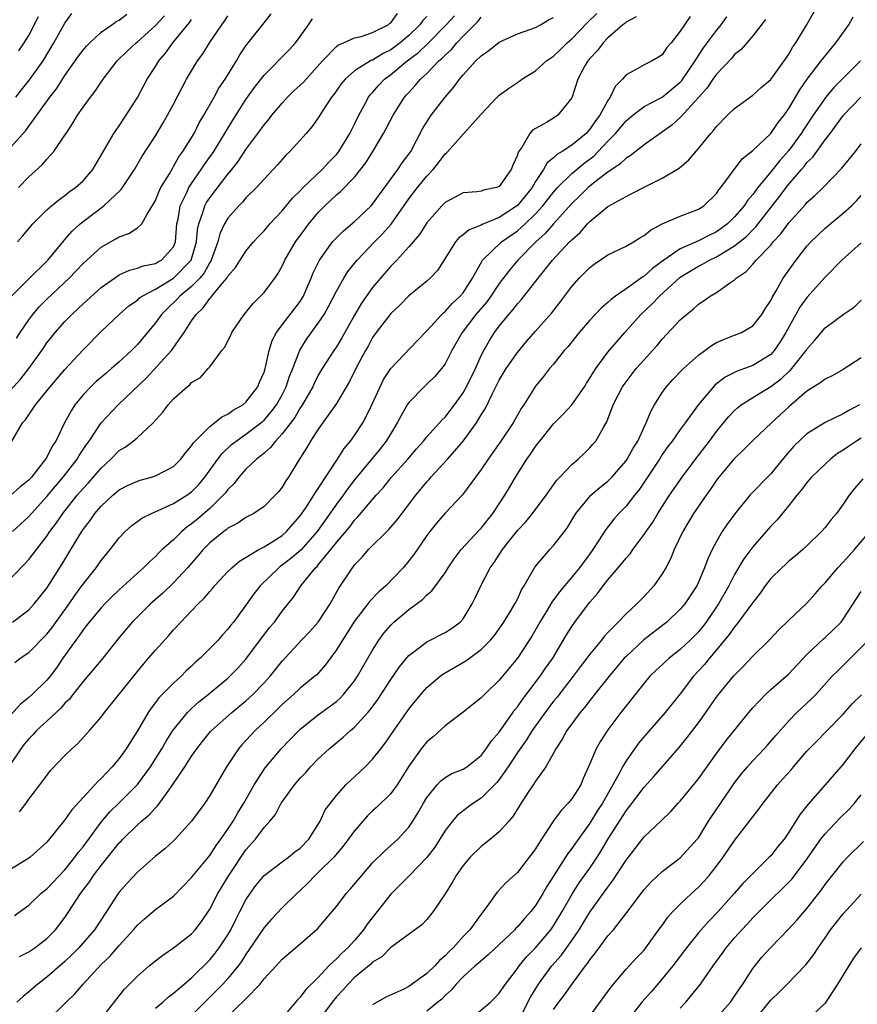
# Model space of a CAD drawing. Units: inches. Extents: x 2580000 to 2583000, y 1506000 to 1509000.
# Drawn here: x 2580356 to 2580449, y 1506485 to 1506594 of the extents above; entities that cross this region are included whole.
import ezdxf

# ---------------------------------------------------------------- set-up
doc = ezdxf.new("R2010")
doc.units = ezdxf.units.IN
doc.header["$MEASUREMENT"] = 0
doc.layers.add('LD25801506_2ft', color=93, linetype='Continuous')

msp = doc.modelspace()

# ---------------------------------------------------------------- linework, layer by layer
at = {"layer": 'LD25801506_2ft'}
for points, elevation in [([(2580355, 1506579.42), (2580356.67, 1506581.33), (2580357, 1506581.8), (2580357.91, 1506583), (2580359.33, 1506585), (2580360.07, 1506585.93), (2580361, 1506587.4), (2580362.49, 1506589.51), (2580363, 1506590.19), (2580363.37, 1506590.63), (2580363.74, 1506591), (2580365, 1506592.18), (2580366.2, 1506593), (2580366.66, 1506593.34), (2580367, 1506593.5), (2580367.85, 1506594.15)], 8736), ([(2580355.04, 1506562.96), (2580357, 1506564.93), (2580359.1, 1506567), (2580360.87, 1506569.13), (2580361, 1506569.27), (2580361.8, 1506570.2), (2580362.68, 1506571), (2580363, 1506571.27), (2580365.31, 1506573), (2580367.21, 1506574.79), (2580368.67, 1506577), (2580369.54, 1506578.46), (2580371, 1506580.74), (2580371.85, 1506582.15), (2580372.35, 1506583), (2580373, 1506584.22), (2580373.94, 1506586.06), (2580374.45, 1506587), (2580375.64, 1506589), (2580376.22, 1506589.78), (2580376.97, 1506591), (2580378.34, 1506593), (2580378.62, 1506593.38), (2580379, 1506593.99)], 8730), ([(2580355.1, 1506546.9), (2580356.32, 1506549), (2580356.64, 1506549.36), (2580357.73, 1506551), (2580359.36, 1506553), (2580361, 1506554.91), (2580363, 1506557.07), (2580365, 1506559.11), (2580366.98, 1506561), (2580368.07, 1506561.93), (2580369, 1506562.57), (2580369.22, 1506562.78), (2580369.53, 1506563), (2580371, 1506563.78), (2580373, 1506564.98), (2580374.96, 1506567), (2580375.55, 1506569), (2580375.64, 1506570.36), (2580375.78, 1506571), (2580376.24, 1506572.24), (2580376.45, 1506573), (2580376.64, 1506573.36), (2580377, 1506573.89), (2580379, 1506576.47), (2580379.44, 1506577), (2580380.13, 1506577.87), (2580381, 1506579.21), (2580382.33, 1506581), (2580383, 1506581.94), (2580383.49, 1506582.51), (2580383.86, 1506583), (2580385, 1506584.35), (2580385.61, 1506585), (2580386.31, 1506585.69), (2580387, 1506586.31), (2580387.35, 1506586.65), (2580387.65, 1506587), (2580389.47, 1506589), (2580391, 1506590.6), (2580391.22, 1506590.78), (2580391.79, 1506591), (2580393, 1506591.57), (2580393.72, 1506591.71), (2580395, 1506592.13), (2580396.71, 1506593), (2580396.87, 1506593.13), (2580397, 1506593.2), (2580397.76, 1506594.24)], 8724), ([(2580355.41, 1506494.59), (2580357, 1506495.71), (2580358.34, 1506497), (2580358.7, 1506497.3), (2580359, 1506497.53), (2580361, 1506499.63), (2580362.11, 1506501), (2580362.47, 1506501.53), (2580363, 1506502.16), (2580365, 1506504.87), (2580365.96, 1506506.04), (2580366.96, 1506507), (2580369, 1506509.03), (2580370.45, 1506511), (2580371.72, 1506513), (2580372.17, 1506513.83), (2580372.93, 1506515), (2580374.54, 1506517), (2580375, 1506517.45), (2580375.81, 1506518.19), (2580376.81, 1506519), (2580379, 1506520.8), (2580379.22, 1506521), (2580380.1, 1506521.9), (2580381, 1506522.9), (2580383.62, 1506526.38), (2580384.15, 1506527), (2580385, 1506528.2), (2580386.25, 1506529.75), (2580387.05, 1506531), (2580388.7, 1506533), (2580388.86, 1506533.14), (2580389, 1506533.31), (2580390.39, 1506535), (2580391, 1506535.79), (2580392.47, 1506537.53), (2580393, 1506538.25), (2580393.38, 1506538.62), (2580395, 1506540.55), (2580395.39, 1506541), (2580396.17, 1506541.83), (2580397.1, 1506543), (2580398.9, 1506545), (2580399.86, 1506546.14), (2580400.64, 1506547), (2580401, 1506547.45), (2580402.4, 1506549), (2580402.67, 1506549.33), (2580403, 1506549.64), (2580404.05, 1506551), (2580405, 1506552.33), (2580405.38, 1506553), (2580406.36, 1506555), (2580407, 1506556.44), (2580407.28, 1506557), (2580407.9, 1506558.1), (2580408.48, 1506559), (2580409, 1506559.7), (2580410.05, 1506561), (2580410.51, 1506561.49), (2580411, 1506562.16), (2580411.41, 1506562.59), (2580413.28, 1506565), (2580414.89, 1506567), (2580416.77, 1506569), (2580416.89, 1506569.11), (2580417, 1506569.25), (2580417.95, 1506570.05), (2580418.76, 1506571), (2580419, 1506571.25), (2580421, 1506572.9), (2580423, 1506574.03), (2580423.66, 1506574.34), (2580425.14, 1506575.14), (2580427, 1506576.04), (2580428.86, 1506577.14), (2580429.93, 1506578.07), (2580431, 1506579.33), (2580432.38, 1506581), (2580432.68, 1506581.32), (2580433, 1506581.76), (2580434.23, 1506583), (2580435, 1506583.76), (2580437, 1506585.21), (2580437.94, 1506586.06), (2580439, 1506586.96), (2580440.49, 1506589), (2580440.69, 1506589.31), (2580441, 1506589.74), (2580441.45, 1506590.55), (2580441.78, 1506591), (2580442.94, 1506592.94), (2580444.11, 1506595)], 8704), ([(2580355.47, 1506522.53), (2580356.07, 1506523), (2580357, 1506523.65), (2580359, 1506525.65), (2580359.6, 1506526.4), (2580361.47, 1506529), (2580362.08, 1506529.92), (2580362.88, 1506531), (2580363, 1506531.18), (2580364.45, 1506533), (2580365, 1506533.8), (2580366, 1506535), (2580367, 1506536.3), (2580367.67, 1506537), (2580368.37, 1506537.63), (2580369.51, 1506538.49), (2580370.55, 1506539), (2580371.31, 1506539.31), (2580373, 1506540.08), (2580374.48, 1506541), (2580375, 1506541.37), (2580375.79, 1506542.21), (2580376.47, 1506543), (2580377.89, 1506545), (2580378.36, 1506545.64), (2580379.4, 1506546.6), (2580379.91, 1506547), (2580381, 1506547.75), (2580382.65, 1506549), (2580383, 1506549.3), (2580383.79, 1506550.21), (2580384.38, 1506551), (2580385, 1506552.1), (2580385.46, 1506553), (2580385.83, 1506554.17), (2580386.17, 1506555), (2580386.95, 1506557.05), (2580387.72, 1506558.28), (2580389, 1506560.01), (2580389.66, 1506561), (2580390.14, 1506561.86), (2580391, 1506563.57), (2580391.82, 1506565), (2580392.27, 1506565.73), (2580393.29, 1506567), (2580395.22, 1506569), (2580396.11, 1506569.89), (2580397.05, 1506570.95), (2580399, 1506573.77), (2580399.95, 1506575), (2580401, 1506576.27), (2580401.7, 1506577), (2580402.27, 1506577.73), (2580403, 1506578.73), (2580403.16, 1506578.84), (2580403.31, 1506579), (2580405, 1506580.92), (2580405.09, 1506581), (2580407, 1506583.11), (2580408.77, 1506585), (2580409, 1506585.21), (2580410.03, 1506585.97), (2580411.22, 1506586.78), (2580411.5, 1506587), (2580413, 1506587.91), (2580414.22, 1506589), (2580415, 1506589.54), (2580415.75, 1506590.25), (2580416.49, 1506591), (2580417, 1506591.45), (2580418.74, 1506593.26), (2580419.76, 1506594.24)], 8714), ([(2580355.58, 1506585), (2580356.19, 1506585.81), (2580357.09, 1506586.91), (2580358.6, 1506589), (2580359.79, 1506591), (2580361, 1506593.19), (2580361.76, 1506594.24)], 8738), ([(2580355.65, 1506558.35), (2580356.05, 1506559), (2580357, 1506560.41), (2580357.44, 1506561), (2580358.16, 1506561.84), (2580359, 1506562.69), (2580361.45, 1506565), (2580362.22, 1506565.78), (2580363, 1506566.61), (2580365, 1506568.41), (2580366.64, 1506569.36), (2580367, 1506569.58), (2580368.06, 1506569.94), (2580369, 1506570.54), (2580369.5, 1506571), (2580370.07, 1506572.07), (2580370.8, 1506573.2), (2580371, 1506573.57), (2580371.4, 1506574.6), (2580371.6, 1506575), (2580372.54, 1506576.54), (2580372.87, 1506577.13), (2580373, 1506577.32), (2580373.6, 1506578.4), (2580374.03, 1506579), (2580375.28, 1506581), (2580375.85, 1506582.15), (2580376.36, 1506583), (2580377.49, 1506585), (2580378.02, 1506585.98), (2580378.71, 1506587), (2580379.95, 1506589), (2580380.34, 1506589.66), (2580381, 1506590.66), (2580381.26, 1506591), (2580383, 1506593.22), (2580383.8, 1506594.2)], 8728), ([(2580355.88, 1506575), (2580357, 1506576.19), (2580358.48, 1506577.52), (2580359, 1506578.16), (2580359.42, 1506578.58), (2580359.76, 1506579), (2580361, 1506580.81), (2580361.12, 1506581), (2580361.88, 1506582.12), (2580362.4, 1506583), (2580363, 1506583.88), (2580363.81, 1506585), (2580364.34, 1506585.66), (2580365.21, 1506587), (2580366.78, 1506589), (2580367.9, 1506590.1), (2580368.86, 1506591), (2580369, 1506591.1), (2580371, 1506592.9), (2580372, 1506594)], 8734), ([(2580354.21, 1506531), (2580356.57, 1506533.43), (2580357, 1506533.91), (2580359, 1506536.5), (2580359.33, 1506537), (2580360.05, 1506537.95), (2580360.76, 1506539), (2580362.36, 1506541), (2580363, 1506541.75), (2580363.61, 1506542.39), (2580365, 1506544.02), (2580366.08, 1506545), (2580367, 1506545.96), (2580367.66, 1506546.34), (2580368.54, 1506547), (2580369, 1506547.39), (2580370.74, 1506549), (2580371.81, 1506550.19), (2580372.4, 1506551), (2580373, 1506551.68), (2580374.5, 1506553), (2580374.79, 1506553.21), (2580375, 1506553.46), (2580375.97, 1506554.03), (2580376.83, 1506555), (2580377, 1506555.21), (2580378.35, 1506557), (2580378.65, 1506557.35), (2580379.32, 1506558.68), (2580379.45, 1506559), (2580380.79, 1506561), (2580381.79, 1506562.21), (2580382.61, 1506563), (2580383, 1506563.42), (2580384.2, 1506565), (2580384.53, 1506565.47), (2580385, 1506566.31), (2580385.31, 1506567), (2580386.49, 1506569), (2580387.54, 1506570.46), (2580387.95, 1506571), (2580389, 1506572.27), (2580389.72, 1506573), (2580391, 1506574.21), (2580391.44, 1506574.56), (2580393, 1506576.17), (2580394.26, 1506577.74), (2580395.02, 1506579), (2580396.19, 1506581), (2580397.26, 1506583), (2580398.54, 1506585), (2580398.76, 1506585.24), (2580399, 1506585.53), (2580399.71, 1506586.29), (2580400.29, 1506587), (2580401, 1506587.63), (2580402.33, 1506589), (2580402.7, 1506589.3), (2580403, 1506589.64), (2580403.72, 1506590.28), (2580404.3, 1506591), (2580405, 1506591.73), (2580406.64, 1506593.36), (2580407, 1506593.82)], 8718), ([(2580430.09, 1506593.91), (2580429.46, 1506593), (2580429, 1506592.28), (2580427.98, 1506591), (2580427.53, 1506590.47), (2580427, 1506589.69), (2580426.59, 1506589.41), (2580425.88, 1506589), (2580425, 1506588.58), (2580423.97, 1506587.97), (2580423, 1506587.47), (2580422.62, 1506587), (2580421.82, 1506586.18), (2580421.26, 1506585), (2580421, 1506584.63), (2580420.11, 1506583), (2580419.63, 1506582.37), (2580419, 1506581.45), (2580418.78, 1506581.22), (2580418.59, 1506581), (2580417, 1506579.68), (2580415.94, 1506579), (2580415.34, 1506578.66), (2580415, 1506578.3), (2580414.27, 1506577.73), (2580413.89, 1506577), (2580413, 1506575.67), (2580412.62, 1506575), (2580411, 1506573.02), (2580409, 1506571.69), (2580407.09, 1506570.91), (2580407, 1506570.84), (2580405.66, 1506570.34), (2580405, 1506569.78), (2580404.54, 1506569.46), (2580404.17, 1506569), (2580402.17, 1506565.83), (2580401.36, 1506565), (2580401, 1506564.68), (2580399, 1506563.06), (2580398, 1506562.01), (2580397, 1506561.08), (2580395.41, 1506559), (2580395, 1506558.43), (2580394.5, 1506557.5), (2580394.21, 1506557), (2580393.3, 1506555.3), (2580392.44, 1506553.56), (2580391, 1506551.13), (2580389, 1506548.31), (2580388.14, 1506547), (2580387.72, 1506546.28), (2580386.79, 1506544.79), (2580385.69, 1506543), (2580385.4, 1506542.6), (2580385, 1506541.91), (2580384.6, 1506541.4), (2580384.23, 1506541), (2580383, 1506539.76), (2580381.89, 1506539), (2580381, 1506538.55), (2580380.09, 1506537.91), (2580379, 1506537.36), (2580378.81, 1506537.19), (2580378.54, 1506537), (2580377, 1506535.74), (2580376.26, 1506535), (2580375.7, 1506534.3), (2580374.56, 1506533), (2580373, 1506531.32), (2580371.8, 1506530.2), (2580370.44, 1506529), (2580368.43, 1506527), (2580367, 1506525.28), (2580365.17, 1506523), (2580364.19, 1506521.81), (2580363, 1506520.44), (2580361.88, 1506519), (2580361.51, 1506518.49), (2580361, 1506518.02), (2580360.53, 1506517.47), (2580359, 1506516.04), (2580357.87, 1506515), (2580357.46, 1506514.54), (2580357, 1506514.09), (2580356.51, 1506513.49), (2580356.13, 1506513), (2580355, 1506511.29)], 8710), ([(2580401, 1506593.9), (2580400.55, 1506593.45), (2580400.21, 1506593), (2580399, 1506591.81), (2580398.06, 1506591), (2580397, 1506590.21), (2580396.17, 1506589.83), (2580395, 1506589.1), (2580394.92, 1506589.08), (2580394.78, 1506589), (2580393, 1506587.9), (2580391.95, 1506587), (2580391.52, 1506586.48), (2580390.7, 1506585.3), (2580390.44, 1506585), (2580389.41, 1506583.41), (2580389, 1506582.73), (2580388.29, 1506581.71), (2580387.64, 1506581), (2580385.85, 1506579), (2580385.41, 1506578.59), (2580385, 1506578.12), (2580384.49, 1506577.51), (2580383, 1506575.94), (2580382.16, 1506575), (2580381, 1506573.86), (2580380.61, 1506573.39), (2580380.21, 1506573), (2580379, 1506571.61), (2580378.64, 1506571), (2580378.12, 1506569.88), (2580377.9, 1506569), (2580377.17, 1506567), (2580377.11, 1506566.89), (2580377, 1506566.74), (2580376.4, 1506565.6), (2580375.89, 1506565), (2580375, 1506564.07), (2580373.69, 1506563), (2580373.37, 1506562.63), (2580372.34, 1506561.66), (2580371.66, 1506561), (2580371, 1506560.07), (2580369, 1506557.68), (2580368.34, 1506557), (2580367, 1506555.74), (2580366.15, 1506555), (2580365.52, 1506554.48), (2580364.44, 1506553.56), (2580363.87, 1506553), (2580363, 1506552.09), (2580362.11, 1506551), (2580361.67, 1506550.33), (2580360.96, 1506549), (2580359.98, 1506547), (2580359.58, 1506546.42), (2580359, 1506545.23), (2580358.87, 1506545), (2580357.31, 1506543), (2580357, 1506542.67), (2580356.06, 1506541.94), (2580355, 1506540.97)], 8722), ([(2580424.11, 1506593.89), (2580423, 1506593.29), (2580422.86, 1506593.14), (2580422.66, 1506593), (2580421, 1506591.56), (2580420.46, 1506591), (2580419.85, 1506590.15), (2580419, 1506589.26), (2580418.89, 1506589.11), (2580418.78, 1506589), (2580418.46, 1506588.46), (2580417.68, 1506587), (2580417, 1506584.94), (2580415.48, 1506583), (2580415, 1506582.69), (2580414.21, 1506582.21), (2580413, 1506581.55), (2580412.66, 1506581.34), (2580412.39, 1506581), (2580411.51, 1506579.51), (2580411.09, 1506578.91), (2580411, 1506578.59), (2580410.5, 1506577.5), (2580410.32, 1506577), (2580409, 1506575.11), (2580408.7, 1506575), (2580407.27, 1506574.73), (2580407, 1506574.61), (2580406.53, 1506574.53), (2580405, 1506574.44), (2580403, 1506573.37), (2580402.64, 1506573), (2580401, 1506571.11), (2580400.18, 1506569.82), (2580399, 1506568.45), (2580397.66, 1506567), (2580397, 1506566.33), (2580395.86, 1506565), (2580395, 1506563.96), (2580393.77, 1506562.23), (2580393, 1506560.9), (2580391.61, 1506558.39), (2580391, 1506557.41), (2580390.71, 1506557), (2580389.44, 1506555), (2580389, 1506554.26), (2580388.57, 1506553.43), (2580388.38, 1506553), (2580387.15, 1506550.85), (2580387, 1506550.66), (2580386.39, 1506549.61), (2580385, 1506547.78), (2580384.26, 1506547), (2580383.73, 1506546.27), (2580383, 1506545.67), (2580382.65, 1506545.35), (2580382.16, 1506545), (2580381, 1506543.88), (2580380.22, 1506543), (2580379.69, 1506542.31), (2580379, 1506541.65), (2580378.73, 1506541.27), (2580378.5, 1506541), (2580377, 1506539.54), (2580375.64, 1506538.36), (2580375, 1506537.84), (2580374.49, 1506537.51), (2580373.9, 1506537), (2580373, 1506536.1), (2580371.76, 1506535), (2580371.37, 1506534.63), (2580371, 1506534.24), (2580370.33, 1506533.67), (2580369.69, 1506533), (2580369, 1506532.4), (2580367, 1506530.56), (2580366.2, 1506529.8), (2580365.39, 1506529), (2580365, 1506528.58), (2580363.69, 1506527), (2580363.4, 1506526.6), (2580363, 1506526.12), (2580362.55, 1506525.45), (2580362.2, 1506525), (2580360.77, 1506523), (2580360.06, 1506521.94), (2580359.35, 1506521), (2580359, 1506520.57), (2580357.39, 1506519), (2580357, 1506518.65), (2580356.09, 1506517.91), (2580355, 1506516.7)], 8712), ([(2580355, 1506552.62), (2580356.14, 1506553.86), (2580357.01, 1506555), (2580358.44, 1506557), (2580359, 1506557.84), (2580359.51, 1506558.49), (2580359.93, 1506559), (2580361, 1506560.22), (2580361.76, 1506561), (2580362.41, 1506561.59), (2580363, 1506562.16), (2580365, 1506563.95), (2580366.47, 1506565), (2580367, 1506565.35), (2580368.13, 1506565.87), (2580369, 1506566.1), (2580369.63, 1506566.37), (2580371, 1506566.63), (2580371.23, 1506566.77), (2580371.66, 1506567), (2580373, 1506568.47), (2580373.22, 1506569), (2580373.38, 1506571), (2580373.5, 1506571.5), (2580373.74, 1506573), (2580374.48, 1506574.48), (2580374.7, 1506575), (2580375, 1506575.46), (2580376.07, 1506577), (2580376.43, 1506577.57), (2580377.44, 1506579), (2580379.54, 1506582.46), (2580381, 1506584.74), (2580381.95, 1506586.05), (2580383, 1506587.43), (2580385.79, 1506590.21), (2580386.48, 1506591), (2580387, 1506591.71), (2580387.91, 1506593), (2580388.35, 1506593.65)], 8726), ([(2580438.43, 1506593.57), (2580437, 1506591.79), (2580435.74, 1506590.26), (2580435, 1506589.7), (2580434.69, 1506589.31), (2580433, 1506587.55), (2580432.61, 1506587), (2580431.97, 1506586.03), (2580431.03, 1506585), (2580429, 1506582.76), (2580428.08, 1506581.92), (2580426.76, 1506581), (2580425, 1506579.73), (2580423.47, 1506578.53), (2580423, 1506578.27), (2580422.37, 1506577.63), (2580421, 1506576.72), (2580419.79, 1506575.79), (2580418.82, 1506575), (2580417.91, 1506574.09), (2580417, 1506573.24), (2580414.99, 1506571), (2580414.07, 1506569.93), (2580413.03, 1506569), (2580411.04, 1506567), (2580410.11, 1506565.89), (2580409, 1506564.39), (2580408.06, 1506563), (2580407.61, 1506562.39), (2580406.42, 1506561), (2580404.88, 1506559), (2580403.75, 1506557), (2580403, 1506555.53), (2580402.61, 1506555), (2580401.87, 1506554.13), (2580401, 1506553.29), (2580400.68, 1506553), (2580399, 1506551.27), (2580398.82, 1506551), (2580397.72, 1506549), (2580397, 1506547.84), (2580396.51, 1506547), (2580395.85, 1506546.15), (2580393, 1506542.7), (2580392.27, 1506541.74), (2580391.75, 1506541), (2580391, 1506540.01), (2580388.88, 1506537), (2580387.06, 1506534.94), (2580385.97, 1506534.03), (2580385, 1506533.27), (2580384.83, 1506533.17), (2580384.63, 1506533), (2580382.58, 1506531), (2580381.89, 1506530.11), (2580381, 1506528.86), (2580379.62, 1506527), (2580379.34, 1506526.66), (2580379, 1506526.21), (2580378.42, 1506525.58), (2580377.92, 1506525), (2580375.96, 1506523), (2580375.44, 1506522.56), (2580375, 1506522.12), (2580374.41, 1506521.59), (2580373.84, 1506521), (2580373, 1506520.24), (2580371.39, 1506518.61), (2580371, 1506518.09), (2580370.51, 1506517.49), (2580370.18, 1506517), (2580369, 1506514.98), (2580368.23, 1506513.77), (2580367.78, 1506513), (2580367, 1506511.91), (2580366.23, 1506511), (2580365, 1506509.71), (2580364.62, 1506509.38), (2580364.29, 1506509), (2580363, 1506507.61), (2580361.76, 1506506.24), (2580361, 1506505.14), (2580359, 1506502.68), (2580357.14, 1506501), (2580357, 1506500.9), (2580355, 1506499.64)], 8706), ([(2580355.19, 1506537), (2580357, 1506538.65), (2580357.29, 1506539), (2580359, 1506540.86), (2580359.97, 1506542.03), (2580360.8, 1506543), (2580362.36, 1506545), (2580362.59, 1506545.41), (2580363.39, 1506546.61), (2580363.69, 1506547), (2580365, 1506549), (2580366.89, 1506551), (2580370, 1506554), (2580372.76, 1506557), (2580374.17, 1506559), (2580375, 1506560.29), (2580375.5, 1506561), (2580376.28, 1506561.72), (2580377, 1506562.74), (2580377.13, 1506562.87), (2580377.22, 1506563), (2580378.18, 1506564.18), (2580378.89, 1506565), (2580378.94, 1506565.06), (2580379, 1506565.2), (2580379.83, 1506566.17), (2580381, 1506567.99), (2580381.85, 1506569), (2580382.39, 1506569.61), (2580383, 1506570.23), (2580383.64, 1506571), (2580385, 1506572.44), (2580386.15, 1506573.85), (2580387, 1506574.66), (2580387.32, 1506575), (2580389.43, 1506577), (2580390.17, 1506577.83), (2580391, 1506578.67), (2580391.15, 1506578.85), (2580391.26, 1506579), (2580392.5, 1506581), (2580392.65, 1506581.35), (2580393, 1506582), (2580393.48, 1506583), (2580394.08, 1506584.08), (2580394.55, 1506585), (2580394.74, 1506585.26), (2580395, 1506585.52), (2580395.69, 1506586.31), (2580396.32, 1506587), (2580397, 1506587.49), (2580398.82, 1506589), (2580400.07, 1506589.93), (2580401.09, 1506590.91), (2580403.14, 1506593), (2580404.03, 1506593.97)], 8720), ([(2580355.19, 1506527), (2580357, 1506528.34), (2580357.61, 1506529), (2580359, 1506530.73), (2580360.65, 1506533.35), (2580362.6, 1506536.6), (2580363, 1506537.23), (2580363.79, 1506538.21), (2580364.32, 1506539), (2580365, 1506539.8), (2580366.3, 1506541), (2580367, 1506541.59), (2580367.93, 1506542.07), (2580369, 1506542.57), (2580369.33, 1506542.67), (2580370.55, 1506543), (2580371, 1506543.14), (2580373, 1506544.19), (2580373.81, 1506545), (2580374.31, 1506545.69), (2580375, 1506546.47), (2580375.2, 1506546.8), (2580375.39, 1506547), (2580377, 1506548.6), (2580377.53, 1506549), (2580378.33, 1506549.67), (2580379, 1506549.96), (2580379.6, 1506550.4), (2580380.64, 1506551), (2580381, 1506551.31), (2580382.31, 1506553), (2580382.51, 1506553.49), (2580383, 1506554.6), (2580383.13, 1506555), (2580383.18, 1506555.18), (2580383.57, 1506557), (2580383.89, 1506558.11), (2580384.36, 1506559), (2580385, 1506559.85), (2580387, 1506562.43), (2580387.23, 1506562.77), (2580387.36, 1506563), (2580387.63, 1506563.63), (2580388.21, 1506565), (2580388.43, 1506565.57), (2580389.12, 1506567), (2580390.58, 1506569), (2580391, 1506569.46), (2580391.77, 1506570.23), (2580393, 1506571.25), (2580394.85, 1506573), (2580395, 1506573.16), (2580395.76, 1506574.24), (2580397.8, 1506577), (2580398.26, 1506577.74), (2580399, 1506578.7), (2580399.21, 1506579), (2580400.52, 1506581.48), (2580401.28, 1506582.72), (2580401.48, 1506583), (2580403, 1506584.99), (2580403.94, 1506586.06), (2580404.61, 1506587), (2580405, 1506587.47), (2580406.4, 1506589), (2580407, 1506589.58), (2580407.86, 1506590.14), (2580409, 1506591.06), (2580411, 1506591.98), (2580412.5, 1506592.5), (2580413, 1506592.7), (2580413.54, 1506593), (2580414.44, 1506593.56), (2580415, 1506593.81)], 8716), ([(2580355.75, 1506569), (2580356.33, 1506569.67), (2580357.24, 1506570.76), (2580357.45, 1506571), (2580359, 1506572.53), (2580359.53, 1506573), (2580360.33, 1506573.67), (2580361, 1506574.13), (2580361.48, 1506574.52), (2580362.17, 1506575), (2580363, 1506575.76), (2580364.08, 1506577), (2580366.42, 1506581), (2580367, 1506581.83), (2580367.78, 1506583), (2580369, 1506584.96), (2580370.1, 1506587), (2580371, 1506588.39), (2580371.37, 1506589), (2580372.13, 1506589.87), (2580372.94, 1506591), (2580374.76, 1506593.24), (2580375, 1506593.59)], 8732), ([(2580355.9, 1506590.1), (2580356.51, 1506591), (2580357, 1506591.82), (2580358.08, 1506593.92)], 8740), ([(2580355.97, 1506490.03), (2580357, 1506490.54), (2580357.67, 1506491), (2580359, 1506492.02), (2580359.96, 1506493), (2580361, 1506494.36), (2580361.44, 1506495), (2580362.73, 1506497), (2580363.71, 1506498.29), (2580364.15, 1506499), (2580365, 1506500.1), (2580365.74, 1506501), (2580367, 1506502.59), (2580367.21, 1506502.79), (2580367.39, 1506503), (2580369, 1506504.6), (2580369.46, 1506505), (2580370.31, 1506505.69), (2580371, 1506506.46), (2580371.28, 1506506.72), (2580372.58, 1506508.58), (2580372.94, 1506509.06), (2580374.25, 1506511), (2580375, 1506512.16), (2580375.59, 1506513), (2580376.21, 1506513.79), (2580377.1, 1506514.9), (2580377.19, 1506515), (2580379.43, 1506517), (2580381, 1506518.28), (2580381.78, 1506519), (2580383, 1506520.28), (2580383.66, 1506521), (2580385, 1506522.68), (2580387.15, 1506525), (2580388.05, 1506525.95), (2580389, 1506526.99), (2580390.31, 1506529), (2580391.26, 1506530.74), (2580392.76, 1506533), (2580392.87, 1506533.13), (2580393, 1506533.31), (2580393.83, 1506534.17), (2580394.54, 1506535), (2580396.79, 1506537.21), (2580397.72, 1506538.28), (2580399.79, 1506541), (2580401, 1506542.48), (2580401.25, 1506542.75), (2580401.45, 1506543), (2580403.26, 1506545), (2580404.1, 1506545.9), (2580405, 1506547), (2580406.47, 1506549), (2580407, 1506549.88), (2580407.44, 1506550.56), (2580408.25, 1506552.25), (2580409, 1506553.71), (2580409.77, 1506555), (2580411, 1506556.8), (2580412, 1506558), (2580413, 1506559.14), (2580414.82, 1506561.18), (2580415.7, 1506562.3), (2580417, 1506564.07), (2580417.83, 1506565), (2580419, 1506566.18), (2580419.47, 1506566.53), (2580421, 1506567.56), (2580423, 1506568.54), (2580423.81, 1506569), (2580424.54, 1506569.46), (2580425, 1506569.7), (2580425.69, 1506570.31), (2580427.01, 1506570.99), (2580429, 1506571.86), (2580430.36, 1506572.36), (2580431, 1506572.62), (2580431.59, 1506573), (2580433, 1506574.36), (2580433.25, 1506574.75), (2580433.48, 1506575), (2580435.83, 1506578.17), (2580437, 1506579.1), (2580439, 1506580.98), (2580439.8, 1506582.2), (2580440.46, 1506583), (2580441, 1506583.74), (2580442.2, 1506585.8), (2580443.03, 1506586.97), (2580444.58, 1506589), (2580444.75, 1506589.25), (2580446.2, 1506591), (2580447.61, 1506593), (2580448.12, 1506593.88)], 8702), ([(2580355.98, 1506506.02), (2580356.7, 1506507), (2580357, 1506507.44), (2580358.24, 1506509), (2580359, 1506510.06), (2580359.42, 1506510.58), (2580361, 1506512.24), (2580361.78, 1506513), (2580362.44, 1506513.56), (2580363.72, 1506515), (2580365, 1506516.48), (2580365.37, 1506517), (2580369, 1506521.54), (2580369.67, 1506522.33), (2580370.25, 1506523), (2580371, 1506523.89), (2580372.48, 1506525.52), (2580373, 1506526.12), (2580373.81, 1506527), (2580375, 1506528.23), (2580375.72, 1506529), (2580376.37, 1506529.63), (2580377, 1506530.39), (2580377.3, 1506530.7), (2580377.54, 1506531), (2580379, 1506532.57), (2580379.45, 1506533), (2580380.28, 1506533.72), (2580382.41, 1506535), (2580383, 1506535.31), (2580383.79, 1506535.79), (2580385, 1506536.57), (2580385.5, 1506537), (2580386.19, 1506537.81), (2580387, 1506538.72), (2580387.61, 1506539.61), (2580388.5, 1506541), (2580388.67, 1506541.33), (2580389, 1506541.77), (2580391.12, 1506545), (2580391.84, 1506546.16), (2580392.55, 1506547), (2580393, 1506547.62), (2580393.9, 1506549), (2580394.3, 1506549.7), (2580394.91, 1506551), (2580395.82, 1506553), (2580396.21, 1506553.79), (2580397, 1506555.01), (2580399.94, 1506558.06), (2580401, 1506559.19), (2580402.64, 1506561), (2580402.82, 1506561.18), (2580403, 1506561.3), (2580403.8, 1506562.2), (2580404.69, 1506563), (2580405, 1506563.39), (2580406.04, 1506565), (2580407.09, 1506566.91), (2580407.16, 1506567), (2580409.23, 1506569), (2580411, 1506570.24), (2580411.42, 1506570.58), (2580411.85, 1506571), (2580413, 1506572.1), (2580413.82, 1506573), (2580415, 1506574.51), (2580415.44, 1506575), (2580417, 1506576.55), (2580418.33, 1506577.67), (2580419.47, 1506578.53), (2580419.93, 1506579), (2580421, 1506580.13), (2580421.85, 1506581), (2580423, 1506582.39), (2580423.74, 1506583), (2580425, 1506583.97), (2580427, 1506585), (2580429, 1506586.65), (2580429.17, 1506586.83), (2580430.65, 1506589), (2580431.56, 1506590.44), (2580433, 1506592.38), (2580433.51, 1506593), (2580434.14, 1506593.86)], 8708), ([(2580448.91, 1506589), (2580445.95, 1506586.05), (2580445.07, 1506585), (2580443.68, 1506583), (2580442.6, 1506581.4), (2580442.37, 1506581), (2580441, 1506579.12), (2580439.99, 1506578.01), (2580439, 1506576.75), (2580437.56, 1506575), (2580437, 1506574.23), (2580436.42, 1506573.58), (2580436.06, 1506573), (2580435, 1506571.77), (2580434.21, 1506571), (2580433.53, 1506570.47), (2580433, 1506570.11), (2580432.24, 1506569.76), (2580431, 1506569.11), (2580429, 1506568.25), (2580427.18, 1506567), (2580425.93, 1506566.07), (2580425, 1506565.2), (2580424.87, 1506565.13), (2580423, 1506563.8), (2580421.84, 1506563), (2580421.35, 1506562.65), (2580421, 1506562.29), (2580420.28, 1506561.72), (2580419, 1506560.35), (2580417.84, 1506559), (2580416.58, 1506557.42), (2580416.17, 1506557), (2580415, 1506555.51), (2580414.56, 1506555), (2580413.88, 1506554.12), (2580413, 1506553.08), (2580411.71, 1506551), (2580411.42, 1506550.58), (2580410.53, 1506549), (2580409.11, 1506546.89), (2580408.28, 1506545.72), (2580407.75, 1506545), (2580407, 1506543.86), (2580406.36, 1506543), (2580404.94, 1506541.06), (2580403, 1506539.02), (2580402.07, 1506537.93), (2580401.32, 1506537), (2580401, 1506536.56), (2580399.54, 1506534.46), (2580399, 1506533.76), (2580398.36, 1506533), (2580396.45, 1506531), (2580395.67, 1506530.33), (2580394.69, 1506529.31), (2580394.47, 1506529), (2580393, 1506527.1), (2580392.2, 1506525.8), (2580391.66, 1506525), (2580391, 1506523.93), (2580389.76, 1506522.24), (2580388.82, 1506521.18), (2580388.62, 1506521), (2580387, 1506519.69), (2580386.27, 1506519), (2580385, 1506517.88), (2580384.56, 1506517.44), (2580383, 1506515.92), (2580382.01, 1506515), (2580380.56, 1506513.44), (2580380.18, 1506513), (2580378.84, 1506511), (2580377, 1506507.82), (2580376.46, 1506507), (2580375, 1506504.98), (2580373.18, 1506503), (2580373, 1506502.82), (2580372.05, 1506501.95), (2580371, 1506501.12), (2580369, 1506499.36), (2580367.86, 1506498.14), (2580367, 1506497.15), (2580366.89, 1506497), (2580365.61, 1506495), (2580364.25, 1506493), (2580362.53, 1506491), (2580361.77, 1506490.23), (2580361, 1506489.5), (2580359, 1506487.76), (2580357.99, 1506487), (2580357, 1506486.13), (2580356.38, 1506485.62), (2580355.7, 1506485)], 8700), ([(2580359.05, 1506482.95), (2580361.13, 1506485), (2580362.1, 1506485.9), (2580363, 1506487), (2580365, 1506489.14), (2580365.95, 1506490.05), (2580367, 1506491.27), (2580368.59, 1506493), (2580369, 1506493.5), (2580369.79, 1506494.21), (2580371, 1506495.22), (2580373, 1506496.71), (2580375, 1506498.77), (2580375.17, 1506499), (2580377, 1506501.21), (2580377.7, 1506502.3), (2580378.22, 1506503), (2580379, 1506504.12), (2580379.58, 1506505), (2580380.09, 1506505.91), (2580380.78, 1506507), (2580381.92, 1506509), (2580383.12, 1506510.88), (2580384.89, 1506513), (2580386.83, 1506515), (2580387, 1506515.16), (2580389, 1506516.75), (2580391, 1506518.23), (2580391.41, 1506518.59), (2580391.79, 1506519), (2580393, 1506520.51), (2580393.33, 1506521), (2580395, 1506523.89), (2580395.69, 1506525), (2580396.24, 1506525.76), (2580397, 1506526.67), (2580397.34, 1506527), (2580399, 1506528.4), (2580400.51, 1506529.49), (2580401, 1506530.01), (2580401.55, 1506530.45), (2580403, 1506532.44), (2580403.35, 1506533), (2580404.01, 1506533.99), (2580404.77, 1506535), (2580406.81, 1506537.19), (2580407, 1506537.36), (2580408.3, 1506539), (2580409.61, 1506541), (2580410.12, 1506541.88), (2580410.79, 1506543), (2580412.05, 1506545), (2580412.45, 1506545.55), (2580413, 1506546.39), (2580413.27, 1506546.73), (2580413.46, 1506547), (2580415, 1506548.89), (2580416.04, 1506549.97), (2580417, 1506551), (2580418.4, 1506553), (2580418.62, 1506553.38), (2580419, 1506553.93), (2580419.39, 1506554.61), (2580419.66, 1506555), (2580421, 1506556.83), (2580422.88, 1506559), (2580424.65, 1506561), (2580425.87, 1506562.13), (2580426.69, 1506563), (2580429, 1506565.1), (2580431, 1506566.33), (2580431.46, 1506566.54), (2580432.24, 1506567), (2580433, 1506567.35), (2580433.95, 1506567.95), (2580435, 1506568.56), (2580436.35, 1506569.65), (2580437, 1506570.34), (2580437.34, 1506570.66), (2580439.98, 1506574.02), (2580440.68, 1506575), (2580441, 1506575.4), (2580442.38, 1506577), (2580442.68, 1506577.32), (2580443, 1506577.76), (2580443.63, 1506578.37), (2580444.07, 1506579), (2580445, 1506580.28), (2580445.57, 1506581), (2580447.05, 1506583), (2580448.94, 1506585)], 8698), ([(2580365, 1506483.14), (2580367.57, 1506486.43), (2580369, 1506487.88), (2580370.3, 1506489), (2580371, 1506489.58), (2580371.8, 1506490.2), (2580373, 1506490.99), (2580375, 1506492.56), (2580375.39, 1506493), (2580376.09, 1506493.91), (2580377, 1506495.26), (2580377.9, 1506497), (2580379.11, 1506499), (2580381, 1506501.81), (2580382.04, 1506503), (2580383, 1506504.3), (2580383.63, 1506505), (2580384.26, 1506505.74), (2580384.91, 1506507), (2580385, 1506507.13), (2580386.37, 1506509), (2580387, 1506509.74), (2580387.61, 1506510.39), (2580388.14, 1506511), (2580389, 1506511.88), (2580390.21, 1506513), (2580390.64, 1506513.36), (2580391.74, 1506514.26), (2580392.56, 1506515), (2580393, 1506515.37), (2580394.48, 1506517), (2580394.72, 1506517.28), (2580395.57, 1506518.43), (2580397, 1506520.64), (2580397.96, 1506522.04), (2580399, 1506523.31), (2580400.19, 1506524.2), (2580401, 1506524.82), (2580403, 1506525.83), (2580403.72, 1506526.28), (2580404.68, 1506527), (2580405, 1506527.37), (2580406.01, 1506529), (2580406.34, 1506529.66), (2580406.95, 1506531), (2580408, 1506533), (2580408.43, 1506533.57), (2580409.35, 1506535), (2580411, 1506537.1), (2580411.92, 1506538.08), (2580412.67, 1506539), (2580414.17, 1506541), (2580415.34, 1506542.66), (2580415.7, 1506543), (2580417, 1506544.4), (2580417.73, 1506545), (2580418.38, 1506545.62), (2580419, 1506546.24), (2580419.34, 1506546.66), (2580419.67, 1506547), (2580420.5, 1506548.5), (2580420.89, 1506549.11), (2580421.58, 1506551), (2580422.16, 1506552.16), (2580422.6, 1506553), (2580423, 1506553.55), (2580424.13, 1506555), (2580425, 1506555.98), (2580425.94, 1506557), (2580426.43, 1506557.57), (2580427, 1506558.25), (2580429, 1506560.38), (2580429.68, 1506561), (2580430.42, 1506561.58), (2580431, 1506562.14), (2580431.53, 1506562.47), (2580432.3, 1506563), (2580433, 1506563.42), (2580434.44, 1506564.44), (2580435, 1506564.8), (2580435.19, 1506565), (2580436.26, 1506565.74), (2580437, 1506566.56), (2580437.38, 1506567), (2580439, 1506568.66), (2580439.28, 1506569), (2580440.11, 1506569.89), (2580441, 1506571.11), (2580442.85, 1506573.15), (2580443, 1506573.34), (2580443.88, 1506574.12), (2580444.8, 1506575), (2580446.85, 1506577.15), (2580448.36, 1506579), (2580449, 1506579.85)], 8696), ([(2580371, 1506484.33), (2580371.8, 1506485), (2580372.43, 1506485.57), (2580373, 1506485.98), (2580374.17, 1506487), (2580375, 1506487.7), (2580377, 1506489.67), (2580377.6, 1506490.4), (2580378.06, 1506491), (2580379, 1506492.45), (2580379.32, 1506493), (2580379.87, 1506494.13), (2580380.34, 1506495), (2580381, 1506496.29), (2580381.46, 1506497), (2580382.11, 1506497.89), (2580383, 1506499), (2580385, 1506500.51), (2580385.69, 1506501), (2580386.41, 1506501.59), (2580387, 1506502.02), (2580387.94, 1506503), (2580389.19, 1506505), (2580389.77, 1506506.23), (2580390.35, 1506507), (2580391, 1506507.83), (2580392.05, 1506509), (2580392.53, 1506509.47), (2580394.16, 1506511), (2580395, 1506511.83), (2580395.89, 1506513), (2580396.38, 1506513.62), (2580397.2, 1506514.8), (2580399, 1506517.38), (2580399.72, 1506518.28), (2580400.32, 1506519), (2580401, 1506519.77), (2580402.47, 1506521), (2580402.77, 1506521.23), (2580405.29, 1506522.71), (2580407, 1506523.95), (2580408.04, 1506525), (2580408.47, 1506525.53), (2580409, 1506526.25), (2580409.51, 1506527), (2580410.31, 1506528.31), (2580410.71, 1506529), (2580411, 1506529.54), (2580411.46, 1506530.54), (2580411.75, 1506531), (2580412.94, 1506533.06), (2580414.57, 1506535), (2580415, 1506535.46), (2580416.21, 1506537), (2580416.54, 1506537.46), (2580417.47, 1506539), (2580419, 1506540.87), (2580419.12, 1506541), (2580420.12, 1506541.88), (2580421, 1506542.56), (2580421.44, 1506543), (2580423, 1506544.8), (2580423.14, 1506545), (2580423.8, 1506546.2), (2580424.29, 1506547), (2580425, 1506548.54), (2580425.24, 1506549), (2580425.74, 1506550.26), (2580426.16, 1506551), (2580427, 1506552.35), (2580427.47, 1506553), (2580428.19, 1506553.81), (2580429.17, 1506554.83), (2580429.35, 1506555), (2580431, 1506556.5), (2580431.71, 1506557), (2580432.45, 1506557.55), (2580433, 1506557.87), (2580433.77, 1506558.23), (2580435, 1506558.68), (2580435.75, 1506559), (2580437, 1506559.73), (2580438.02, 1506561), (2580438.39, 1506561.61), (2580439, 1506562.54), (2580439.14, 1506562.86), (2580439.6, 1506563.6), (2580440.38, 1506565), (2580441.46, 1506566.54), (2580441.8, 1506567), (2580443, 1506568.52), (2580443.43, 1506569), (2580445, 1506570.51), (2580447, 1506572.18), (2580447.91, 1506573), (2580448.47, 1506573.53), (2580449, 1506574.13)], 8694), ([(2580449, 1506568.89), (2580446.86, 1506567), (2580445, 1506565.11), (2580443, 1506562.86), (2580442.22, 1506561.78), (2580441.76, 1506561), (2580440.66, 1506559), (2580440.05, 1506557.95), (2580439.39, 1506557), (2580439, 1506556.58), (2580437, 1506555.36), (2580436.08, 1506555), (2580435.29, 1506554.71), (2580433.96, 1506554.04), (2580432.83, 1506553.17), (2580432.66, 1506553), (2580431, 1506551.03), (2580429.54, 1506549), (2580429, 1506548.27), (2580428.09, 1506547), (2580427.62, 1506546.38), (2580427, 1506545.5), (2580426.69, 1506545), (2580424.42, 1506541.58), (2580423.94, 1506541), (2580423, 1506539.81), (2580422.21, 1506539), (2580421.64, 1506538.36), (2580420.76, 1506537.24), (2580419.96, 1506535.96), (2580419.34, 1506535), (2580419, 1506534.53), (2580417.85, 1506533), (2580417, 1506531.94), (2580415.65, 1506530.35), (2580414.82, 1506529.18), (2580414.3, 1506528.3), (2580413.49, 1506527), (2580412.58, 1506525.42), (2580411, 1506523), (2580409, 1506520.59), (2580407.36, 1506519), (2580407, 1506518.62), (2580405, 1506517.03), (2580403, 1506515.53), (2580401.68, 1506514.32), (2580401, 1506513.77), (2580400.65, 1506513.35), (2580400.37, 1506513), (2580399, 1506511.09), (2580397.7, 1506509), (2580397, 1506508.06), (2580395.47, 1506506.53), (2580395, 1506506.12), (2580394.42, 1506505.58), (2580393, 1506503.94), (2580391.76, 1506502.24), (2580390.7, 1506501), (2580389, 1506499.31), (2580388.65, 1506499), (2580387.85, 1506498.15), (2580387, 1506497.35), (2580386.61, 1506497), (2580385, 1506495.41), (2580383.83, 1506494.17), (2580383, 1506493.26), (2580381.3, 1506490.7), (2580381, 1506490.29), (2580380.51, 1506489.49), (2580380.15, 1506489), (2580379, 1506487.61), (2580378.44, 1506487), (2580377.73, 1506486.27), (2580377, 1506485.53), (2580376.73, 1506485.27), (2580375, 1506483.53)], 8692), ([(2580379, 1506483.46), (2580380.82, 1506485.18), (2580381, 1506485.38), (2580382.56, 1506487), (2580383, 1506487.56), (2580384.33, 1506489), (2580385, 1506489.75), (2580387, 1506491.43), (2580388.91, 1506493.09), (2580390.53, 1506495), (2580391, 1506495.58), (2580392.08, 1506497), (2580392.53, 1506497.47), (2580393.79, 1506499), (2580395, 1506500.38), (2580396.31, 1506501.69), (2580397, 1506502.29), (2580397.78, 1506503), (2580399, 1506504.32), (2580399.45, 1506505), (2580400.05, 1506505.95), (2580400.63, 1506507), (2580401, 1506507.62), (2580402.12, 1506509), (2580402.54, 1506509.46), (2580403, 1506509.82), (2580403.75, 1506510.25), (2580405, 1506510.74), (2580405.4, 1506511), (2580407, 1506512.26), (2580407.55, 1506513), (2580408.12, 1506513.88), (2580409, 1506514.84), (2580410.71, 1506517.29), (2580411, 1506517.63), (2580411.55, 1506518.45), (2580413.51, 1506521), (2580414.11, 1506521.89), (2580414.91, 1506523), (2580416.42, 1506525.58), (2580417, 1506526.5), (2580417.35, 1506527), (2580418.86, 1506529), (2580419, 1506529.18), (2580419.86, 1506530.14), (2580420.48, 1506531), (2580421, 1506531.67), (2580422.15, 1506533), (2580423, 1506534.07), (2580423.45, 1506534.55), (2580423.75, 1506535), (2580425, 1506536.66), (2580425.22, 1506537), (2580425.95, 1506538.05), (2580426.52, 1506539), (2580427.81, 1506541), (2580429.19, 1506543), (2580430.81, 1506545.19), (2580432.22, 1506547), (2580433, 1506548.05), (2580434.32, 1506549.68), (2580435, 1506550.39), (2580435.32, 1506550.68), (2580435.73, 1506551), (2580437, 1506551.8), (2580439, 1506553.02), (2580440.13, 1506553.87), (2580441, 1506554.67), (2580441.18, 1506554.82), (2580441.34, 1506555), (2580442.91, 1506557), (2580443, 1506557.16), (2580443.86, 1506558.14), (2580445, 1506559.51), (2580447, 1506561), (2580448.2, 1506561.8), (2580449, 1506562.57)], 8690), ([(2580449, 1506556.21), (2580447, 1506554.91), (2580445.78, 1506554.22), (2580445, 1506553.85), (2580444.54, 1506553.46), (2580443, 1506552.51), (2580441, 1506550.79), (2580440.08, 1506549.92), (2580439.06, 1506549), (2580437, 1506547.05), (2580435.99, 1506546.01), (2580435, 1506545.08), (2580434.93, 1506545), (2580433.27, 1506543), (2580433, 1506542.66), (2580432.33, 1506541.67), (2580431.84, 1506541), (2580430.47, 1506539), (2580429.29, 1506537), (2580428.33, 1506535), (2580427.94, 1506534.06), (2580427.39, 1506533), (2580427, 1506532.31), (2580426.08, 1506531), (2580425, 1506529.83), (2580424.2, 1506529), (2580423, 1506527.91), (2580422.13, 1506527), (2580421, 1506525.86), (2580420.59, 1506525.41), (2580420.28, 1506525), (2580419, 1506523.45), (2580418.68, 1506523), (2580417.95, 1506522.05), (2580417.17, 1506521), (2580415.35, 1506518.65), (2580415, 1506518.24), (2580414.06, 1506517), (2580413, 1506515.52), (2580412.64, 1506515), (2580412.01, 1506513.99), (2580411, 1506512.57), (2580409.96, 1506511), (2580409, 1506509.61), (2580408.73, 1506509.27), (2580408.47, 1506509), (2580407, 1506507.54), (2580406.16, 1506507), (2580405.49, 1506506.51), (2580404.36, 1506505.64), (2580403.83, 1506505), (2580403, 1506503.95), (2580401.87, 1506502.13), (2580401, 1506500.97), (2580399.05, 1506498.95), (2580397, 1506496.94), (2580395.5, 1506495), (2580394.4, 1506493.6), (2580394.01, 1506493), (2580393, 1506491.81), (2580392.26, 1506491), (2580391.59, 1506490.41), (2580391, 1506489.78), (2580390.17, 1506489), (2580389, 1506487.73), (2580387.61, 1506486.39), (2580387, 1506485.54), (2580386.72, 1506485.28), (2580386.47, 1506485), (2580385, 1506483.24)], 8688), ([(2580448.82, 1506551), (2580447.63, 1506550.37), (2580447, 1506549.99), (2580445, 1506549.05), (2580443, 1506547.81), (2580441.56, 1506546.44), (2580440.63, 1506545.37), (2580439, 1506543.39), (2580436.7, 1506541), (2580435.03, 1506538.97), (2580434.18, 1506537.82), (2580433.64, 1506537), (2580433, 1506535.91), (2580432.53, 1506535), (2580432.03, 1506533.97), (2580431.68, 1506533), (2580431, 1506531.41), (2580430.81, 1506531), (2580429.5, 1506529), (2580429, 1506528.41), (2580427.51, 1506527), (2580427.23, 1506526.77), (2580424.96, 1506525.04), (2580423, 1506523.2), (2580422.81, 1506523), (2580421.15, 1506521), (2580419.52, 1506519), (2580419.3, 1506518.7), (2580419, 1506518.34), (2580418.43, 1506517.57), (2580417.94, 1506517), (2580416.45, 1506515), (2580415.94, 1506514.06), (2580415.23, 1506513), (2580415, 1506512.52), (2580414.15, 1506511), (2580413, 1506509.4), (2580412.85, 1506509.15), (2580412.73, 1506509), (2580412.19, 1506508.19), (2580411.25, 1506506.75), (2580410.5, 1506505.5), (2580410.04, 1506505), (2580409, 1506503.82), (2580408.03, 1506503), (2580407, 1506502.19), (2580405.79, 1506501), (2580405, 1506500.09), (2580404.24, 1506499), (2580403.79, 1506498.21), (2580403, 1506496.96), (2580401.68, 1506495), (2580401, 1506494.14), (2580400.45, 1506493.55), (2580397, 1506491.04), (2580396.01, 1506489.99), (2580395, 1506489.42), (2580394.8, 1506489.2), (2580393, 1506487.71), (2580392.3, 1506487), (2580391.69, 1506486.31), (2580391, 1506485.57), (2580390.54, 1506485), (2580389.02, 1506482.98)], 8686), ([(2580449, 1506547.31), (2580448.48, 1506547), (2580447.59, 1506546.41), (2580447, 1506545.99), (2580446.38, 1506545.62), (2580445.59, 1506545), (2580445, 1506544.45), (2580443.48, 1506543), (2580443, 1506542.43), (2580442.4, 1506541.6), (2580441.89, 1506541), (2580441, 1506539.88), (2580439.7, 1506538.3), (2580439, 1506537.58), (2580438.5, 1506537), (2580437, 1506535.32), (2580436.01, 1506533.99), (2580435, 1506532.25), (2580434.36, 1506531), (2580433.22, 1506529), (2580431.85, 1506527), (2580431.48, 1506526.52), (2580431, 1506525.93), (2580430.08, 1506525), (2580429, 1506523.96), (2580427.77, 1506523), (2580427.36, 1506522.64), (2580427, 1506522.27), (2580426.33, 1506521.67), (2580425.65, 1506521), (2580425, 1506520.25), (2580423, 1506517.75), (2580422.42, 1506517), (2580421, 1506515.09), (2580420.17, 1506513.83), (2580419.7, 1506513), (2580418.86, 1506511), (2580418.28, 1506509.72), (2580417.99, 1506509), (2580417, 1506507.47), (2580416.61, 1506507), (2580415.83, 1506506.17), (2580414.98, 1506505.02), (2580413.66, 1506503), (2580413, 1506501.94), (2580412.61, 1506501.39), (2580412.31, 1506501), (2580411, 1506499.34), (2580409.77, 1506498.23), (2580408.81, 1506497.19), (2580408.65, 1506497), (2580407.86, 1506495.86), (2580407.23, 1506495), (2580407, 1506494.73), (2580405.75, 1506493), (2580405, 1506492.24), (2580403.9, 1506491), (2580403.44, 1506490.56), (2580403, 1506490.1), (2580402.39, 1506489.61), (2580401.89, 1506489), (2580401, 1506488.15), (2580399, 1506486.74), (2580398.45, 1506486.45), (2580396.46, 1506485.54), (2580395.49, 1506485), (2580395, 1506484.7)], 8684), ([(2580449.16, 1506542.84), (2580448.25, 1506541.75), (2580447.66, 1506541), (2580447, 1506540.04), (2580446.25, 1506539), (2580445.68, 1506538.32), (2580445, 1506537.45), (2580444.61, 1506537), (2580443, 1506535.42), (2580442.54, 1506535), (2580441.71, 1506534.29), (2580441, 1506533.71), (2580440.63, 1506533.37), (2580440.21, 1506533), (2580439, 1506531.82), (2580438.38, 1506531), (2580437.81, 1506530.19), (2580437, 1506529.14), (2580436.92, 1506529), (2580435.25, 1506526.75), (2580435, 1506526.48), (2580434.39, 1506525.61), (2580433, 1506523.92), (2580432.21, 1506523), (2580431.68, 1506522.32), (2580430.46, 1506521), (2580429, 1506519.07), (2580427.34, 1506517), (2580425.3, 1506514.7), (2580424.38, 1506513.62), (2580423, 1506511.66), (2580422.61, 1506511), (2580422.2, 1506510.2), (2580420.39, 1506507), (2580419.84, 1506506.16), (2580419, 1506504.77), (2580417.42, 1506502.58), (2580417, 1506501.96), (2580416.58, 1506501.42), (2580416.32, 1506501), (2580414.24, 1506497.76), (2580413.81, 1506497), (2580413, 1506495.66), (2580412.48, 1506495), (2580411.77, 1506494.23), (2580411, 1506493.32), (2580410.83, 1506493.17), (2580410.7, 1506493), (2580407.78, 1506490.22), (2580407, 1506489.58), (2580406.7, 1506489.3), (2580406.34, 1506489), (2580405, 1506487.78), (2580404.22, 1506487), (2580403.67, 1506486.33), (2580403, 1506485.73), (2580402.66, 1506485.34), (2580402.2, 1506485), (2580401, 1506483.99)], 8682), ([(2580405.63, 1506483), (2580408.02, 1506485), (2580408.52, 1506485.48), (2580409, 1506485.99), (2580409.68, 1506487), (2580411, 1506488.7), (2580411.2, 1506489), (2580412.01, 1506489.99), (2580413, 1506491), (2580414.69, 1506493), (2580415, 1506493.44), (2580415.93, 1506495), (2580417.07, 1506497), (2580417.83, 1506498.17), (2580419, 1506499.8), (2580419.81, 1506501), (2580420.27, 1506501.73), (2580421.03, 1506503.03), (2580423, 1506506.15), (2580423.39, 1506506.61), (2580425, 1506508.75), (2580426.09, 1506509.92), (2580428.87, 1506513.13), (2580429.77, 1506514.23), (2580431, 1506515.87), (2580431.81, 1506517), (2580432.31, 1506517.69), (2580433, 1506518.7), (2580433.23, 1506519), (2580434.89, 1506521), (2580435, 1506521.13), (2580435.93, 1506522.07), (2580437, 1506523.23), (2580438.81, 1506525), (2580439.88, 1506526.12), (2580441, 1506527.19), (2580443, 1506529.07), (2580443.9, 1506530.1), (2580444.68, 1506531), (2580445, 1506531.33), (2580446.42, 1506533), (2580447, 1506533.6), (2580447.65, 1506534.35), (2580448.24, 1506535), (2580449.94, 1506537)], 8680), ([(2580411.17, 1506483), (2580412.46, 1506485.54), (2580413.34, 1506487), (2580414.82, 1506489), (2580415.84, 1506490.16), (2580417, 1506491.82), (2580417.81, 1506493), (2580419, 1506494.94), (2580420.71, 1506497.29), (2580421, 1506497.72), (2580421.56, 1506498.44), (2580423, 1506500.69), (2580425, 1506503.27), (2580426.92, 1506505.08), (2580427.94, 1506506.06), (2580428.78, 1506507), (2580429, 1506507.22), (2580431, 1506509.67), (2580433, 1506512.46), (2580434.08, 1506513.92), (2580436.56, 1506517), (2580437, 1506517.52), (2580438.4, 1506519), (2580439, 1506519.54), (2580440.7, 1506521), (2580441, 1506521.28), (2580443, 1506523.43), (2580444.84, 1506525.16), (2580445, 1506525.29), (2580446.76, 1506527), (2580447, 1506527.32), (2580449, 1506530.36)], 8678), ([(2580415, 1506484.2), (2580415.57, 1506485), (2580416.2, 1506485.8), (2580417.07, 1506487.07), (2580418.53, 1506489), (2580418.75, 1506489.25), (2580419, 1506489.66), (2580419.6, 1506490.4), (2580420.02, 1506491), (2580421, 1506492.32), (2580421.6, 1506493), (2580423.09, 1506494.91), (2580425, 1506497.44), (2580425.75, 1506498.25), (2580427, 1506499.42), (2580429, 1506500.94), (2580430.87, 1506503), (2580431, 1506503.17), (2580432.13, 1506505), (2580432.47, 1506505.53), (2580434.46, 1506508.46), (2580435, 1506509.23), (2580435.78, 1506510.22), (2580436.41, 1506511), (2580437, 1506511.68), (2580438.28, 1506513), (2580438.62, 1506513.38), (2580439.55, 1506514.45), (2580441, 1506516.08), (2580441.89, 1506517), (2580443.49, 1506518.51), (2580443.96, 1506519), (2580445.8, 1506521), (2580446.39, 1506521.61), (2580447.41, 1506522.59), (2580449.78, 1506525)], 8676), ([(2580419, 1506483.43), (2580421, 1506486.18), (2580421.63, 1506487), (2580423, 1506488.63), (2580424.14, 1506489.86), (2580425, 1506490.75), (2580425.2, 1506491), (2580426.79, 1506493.21), (2580427, 1506493.48), (2580427.62, 1506494.38), (2580428.18, 1506495), (2580429, 1506495.82), (2580430.22, 1506497), (2580431, 1506497.71), (2580431.64, 1506498.36), (2580432.19, 1506499), (2580433, 1506500.02), (2580433.74, 1506501), (2580435, 1506502.86), (2580436.64, 1506505), (2580437, 1506505.49), (2580437.67, 1506506.33), (2580438.14, 1506507), (2580439.74, 1506509), (2580440.34, 1506509.66), (2580441.28, 1506510.72), (2580441.5, 1506511), (2580443, 1506512.74), (2580444.11, 1506513.89), (2580445.11, 1506514.89), (2580447, 1506516.82), (2580448.02, 1506517.98), (2580449.04, 1506518.96)], 8674), ([(2580449.52, 1506514.48), (2580448.27, 1506513), (2580447, 1506511.31), (2580445.02, 1506509), (2580443.13, 1506506.87), (2580443, 1506506.69), (2580442.24, 1506505.76), (2580441, 1506503.77), (2580440.46, 1506503), (2580439.79, 1506502.21), (2580439, 1506501.18), (2580438.83, 1506501), (2580437, 1506499.23), (2580436.8, 1506499), (2580435.9, 1506498.1), (2580434.96, 1506497), (2580433.17, 1506495), (2580432.1, 1506493.9), (2580431, 1506492.66), (2580429.68, 1506491), (2580428.16, 1506489), (2580427, 1506487.57), (2580425.81, 1506486.19), (2580424.75, 1506485), (2580423.2, 1506483)], 8672), ([(2580429, 1506484.34), (2580429.6, 1506485), (2580431.23, 1506487), (2580431.7, 1506487.7), (2580432.62, 1506489), (2580433.62, 1506490.38), (2580434.05, 1506491), (2580435, 1506492.11), (2580435.8, 1506493), (2580436.38, 1506493.62), (2580437, 1506494.31), (2580439, 1506496.3), (2580440.38, 1506497.62), (2580441.36, 1506498.64), (2580443, 1506500.81), (2580443.89, 1506502.11), (2580444.53, 1506503), (2580445, 1506503.61), (2580446.65, 1506505.35), (2580447.66, 1506506.34), (2580448.25, 1506507), (2580449, 1506507.9)], 8670), ([(2580433, 1506483.26), (2580434.55, 1506485), (2580435, 1506485.64), (2580435.53, 1506486.47), (2580435.9, 1506487), (2580437, 1506488.71), (2580438.02, 1506489.98), (2580438.95, 1506491), (2580441, 1506493.11), (2580441.9, 1506494.1), (2580443, 1506495.36), (2580444.59, 1506497.41), (2580445, 1506497.99), (2580447, 1506500.51), (2580447.46, 1506501), (2580449.24, 1506502.76)], 8668), ([(2580437.21, 1506483), (2580439, 1506485.22), (2580439.91, 1506486.09), (2580440.82, 1506487), (2580442.88, 1506489.12), (2580443.75, 1506490.25), (2580444.22, 1506491), (2580445, 1506492.1), (2580445.61, 1506493), (2580447, 1506494.77), (2580449, 1506496.93)], 8666), ([(2580448.98, 1506491), (2580448.13, 1506489.87), (2580446.37, 1506487), (2580445, 1506484.9), (2580443, 1506482.98)], 8664)]:
    msp.add_lwpolyline(points, dxfattribs=dict(at, elevation=elevation))

doc.saveas('drawing.dxf')
